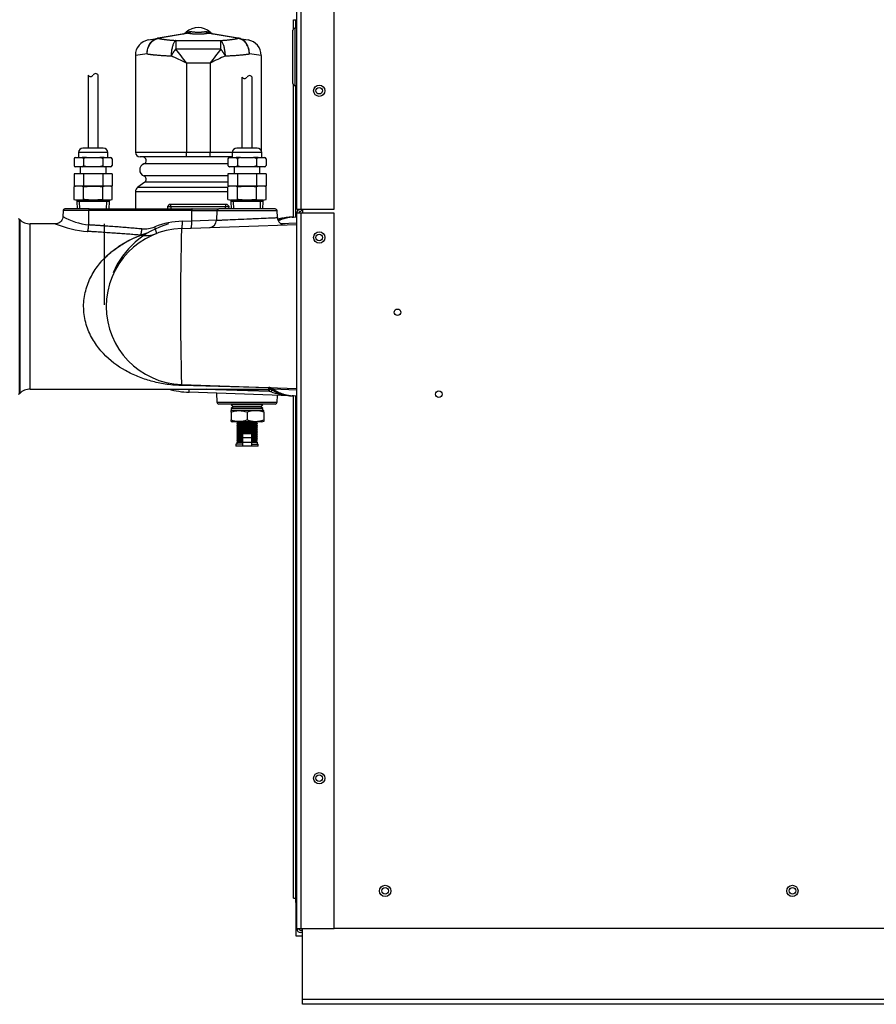
# Model space of a CAD drawing. Extents: x -11 to 96, y -31 to 36.
# Drawn here: x 61 to 75, y -31 to -14 of the extents above; entities that cross this region are included whole.
import ezdxf
from ezdxf.lldxf.tags import DXFTag

# ---------------------------------------------------------------- set-up
doc = ezdxf.new("R2010")
doc.units = 0
doc.header["$MEASUREMENT"] = 0
for name, color, linetype in [('BRS2400', 7, 'CONTINUOUS'), ('DEFAULT', 7, 'CONTINUOUS'), ('DRV2400', 7, 'CONTINUOUS'), ('JKD6659', 7, 'CONTINUOUS'), ('JKD6660', 7, 'CONTINUOUS'), ('JKD6941', 7, 'CONTINUOUS'), ('JKD6946', 7, 'CONTINUOUS'), ('JKD6985', 7, 'CONTINUOUS'), ('JKD6995', 7, 'CONTINUOUS'), ('MSC2194', 7, 'CONTINUOUS'), ('MSC2907', 7, 'CONTINUOUS'), ('TST2050', 7, 'CONTINUOUS'), ('TST2052', 7, 'CONTINUOUS'), ('WTR2100', 7, 'CONTINUOUS')]:
    doc.layers.add(name, color=color, linetype=linetype)
tags = doc.linetypes.add('HIDDEN2', pattern=[0.1875, 0.125, -0.0625]).pattern_tags.tags
tags[6:7] = [DXFTag(74, 4), DXFTag(75, 0), DXFTag(340, '0'), DXFTag(46, 0.0), DXFTag(50, 0.0), DXFTag(44, 0.0), DXFTag(45, 0.0)]
tags[4:5] = [DXFTag(74, 4), DXFTag(75, 0), DXFTag(340, '0'), DXFTag(46, 0.0), DXFTag(50, 0.0), DXFTag(44, 0.0), DXFTag(45, 0.0)]

# ---------------------------------------------------------------- blocks, each defined once
blk = doc.blocks.new('SE3')
at = {"layer": 'BRS2400', "color": 7, "linetype": 'CONTINUOUS'}
for p, q in [((63.11, -17.416), (63.081, -17.447)), ((63.081, -17.447), (64.106, -17.447)), ((63.081, -17.447), (63.083, -17.488)), ((64.077, -17.416), (63.11, -17.416)), ((64.106, -17.447), (64.077, -17.416)), ((64.103, -17.488), (64.106, -17.447))]:
    blk.add_line(p, q, dxfattribs=at)
at = {"layer": 'BRS2400', "color": 7, "linetype": 'HIDDEN2'}
for p, q in [((63.14, -17.484), (63.136, -17.416)), ((64.046, -17.484), (64.05, -17.416))]:
    blk.add_line(p, q, dxfattribs=at)
at = {"layer": 'DRV2400', "color": 7, "linetype": 'CONTINUOUS'}
for p, q in [((64.154, -20.738), (64.142, -20.749)), ((64.668, -20.749), (64.142, -20.749)), ((64.142, -20.749), (64.174, -20.781)), ((64.174, -20.781), (64.142, -20.812)), ((64.636, -20.781), (64.174, -20.781)), ((64.636, -20.781), (64.668, -20.749)), ((64.668, -20.812), (64.636, -20.781)), ((64.668, -20.749), (64.656, -20.738)), ((64.14, -20.874), (64.14, -20.845)), ((64.14, -20.874), (64.14, -20.999)), ((64.668, -20.812), (64.142, -20.812)), ((64.142, -20.812), (64.142, -20.845)), ((64.668, -20.845), (64.142, -20.845)), ((64.405, -20.874), (64.405, -20.999)), ((64.668, -20.845), (64.668, -20.812)), ((64.687, -20.874), (64.687, -20.849)), ((64.687, -20.874), (64.687, -20.999)), ((64.14, -21.029), (64.14, -20.999)), ((64.649, -21.031), (64.161, -21.031)), ((64.249, -21.046), (64.233, -21.061)), ((64.577, -21.061), (64.233, -21.061)), ((64.233, -21.061), (64.249, -21.077)), ((64.249, -21.077), (64.233, -21.093)), ((64.577, -21.093), (64.233, -21.093)), ((64.233, -21.093), (64.249, -21.108)), ((64.249, -21.108), (64.233, -21.124)), ((64.577, -21.124), (64.233, -21.124)), ((64.233, -21.124), (64.249, -21.14)), ((64.234, -21.031), (64.249, -21.046)), ((64.561, -21.046), (64.249, -21.046)), ((64.561, -21.077), (64.249, -21.077)), ((64.561, -21.108), (64.249, -21.108)), ((64.561, -21.046), (64.576, -21.031)), ((64.577, -21.061), (64.561, -21.046)), ((64.561, -21.077), (64.577, -21.061)), ((64.577, -21.093), (64.561, -21.077)), ((64.561, -21.108), (64.577, -21.093)), ((64.577, -21.124), (64.561, -21.108)), ((64.561, -21.14), (64.577, -21.124)), ((64.687, -20.999), (64.687, -21.025)), ((64.249, -21.14), (64.233, -21.156)), ((64.577, -21.156), (64.233, -21.156)), ((64.233, -21.156), (64.249, -21.171)), ((64.249, -21.171), (64.233, -21.187)), ((64.577, -21.187), (64.233, -21.187)), ((64.233, -21.187), (64.249, -21.203)), ((64.249, -21.203), (64.233, -21.218)), ((64.577, -21.218), (64.233, -21.218)), ((64.233, -21.218), (64.249, -21.234)), ((64.249, -21.234), (64.233, -21.25)), ((64.33, -21.25), (64.233, -21.25)), ((64.233, -21.25), (64.249, -21.265)), ((64.249, -21.265), (64.233, -21.281)), ((64.33, -21.281), (64.233, -21.281)), ((64.233, -21.281), (64.249, -21.297)), ((64.249, -21.297), (64.233, -21.313)), ((64.561, -21.14), (64.249, -21.14)), ((64.561, -21.171), (64.249, -21.171)), ((64.561, -21.203), (64.249, -21.203)), ((64.33, -21.234), (64.249, -21.234)), ((64.33, -21.265), (64.249, -21.265)), ((64.33, -21.297), (64.249, -21.297)), ((64.33, -21.228), (64.48, -21.228)), ((64.33, -21.228), (64.33, -21.291)), ((64.33, -21.291), (64.48, -21.291)), ((64.33, -21.291), (64.33, -21.369)), ((64.48, -21.228), (64.48, -21.291)), ((64.561, -21.234), (64.48, -21.234)), ((64.577, -21.25), (64.48, -21.25)), ((64.561, -21.265), (64.48, -21.265)), ((64.577, -21.281), (64.48, -21.281)), ((64.48, -21.291), (64.48, -21.369)), ((64.561, -21.297), (64.48, -21.297)), ((64.577, -21.156), (64.561, -21.14)), ((64.561, -21.171), (64.577, -21.156)), ((64.577, -21.187), (64.561, -21.171)), ((64.561, -21.203), (64.577, -21.187)), ((64.577, -21.218), (64.561, -21.203)), ((64.561, -21.234), (64.577, -21.218)), ((64.577, -21.25), (64.561, -21.234)), ((64.561, -21.265), (64.577, -21.25)), ((64.577, -21.281), (64.561, -21.265)), ((64.561, -21.297), (64.577, -21.281)), ((64.577, -21.313), (64.561, -21.297)), ((64.33, -21.406), (64.217, -21.406)), ((64.217, -21.406), (64.217, -21.437)), ((64.593, -21.437), (64.217, -21.437)), ((64.33, -21.313), (64.233, -21.313)), ((64.233, -21.313), (64.249, -21.328)), ((64.249, -21.358), (64.233, -21.374)), ((64.33, -21.374), (64.233, -21.374)), ((64.233, -21.374), (64.233, -21.406)), ((64.249, -21.328), (64.234, -21.343)), ((64.33, -21.343), (64.234, -21.343)), ((64.234, -21.343), (64.249, -21.358)), ((64.33, -21.328), (64.249, -21.328)), ((64.33, -21.358), (64.249, -21.358)), ((64.33, -21.369), (64.33, -21.432)), ((64.33, -21.369), (64.48, -21.369)), ((64.33, -21.432), (64.48, -21.432)), ((64.577, -21.313), (64.48, -21.313)), ((64.561, -21.328), (64.48, -21.328)), ((64.576, -21.343), (64.48, -21.343)), ((64.561, -21.358), (64.48, -21.358)), ((64.48, -21.369), (64.48, -21.432)), ((64.577, -21.374), (64.48, -21.374)), ((64.48, -21.406), (64.593, -21.406)), ((64.561, -21.328), (64.577, -21.313)), ((64.576, -21.343), (64.561, -21.328)), ((64.561, -21.358), (64.576, -21.343)), ((64.577, -21.374), (64.561, -21.358)), ((64.577, -21.406), (64.577, -21.374)), ((64.593, -21.437), (64.593, -21.406))]:
    blk.add_line(p, q, dxfattribs=at)
for centre, radius, start, end in [((64.161, -20.964), 0.121, 98.9163, 100.3104), ((64.272, -21.243), 0.392, 70.1876, 109.8124), ((64.546, -21.242), 0.394, 69.0653, 110.9347), ((64.649, -20.964), 0.121, 71.8559, 81.0837), ((64.272, -20.631), 0.392, 250.1876, 289.8124), ((64.161, -20.909), 0.121, 259.6789, 270), ((64.546, -20.631), 0.394, 249.0653, 290.9347), ((64.649, -20.909), 0.121, 270, 288.1658)]:
    blk.add_arc(centre, radius, start, end, dxfattribs=at)
at = {"layer": 'JKD6659', "color": 7, "linetype": 'CONTINUOUS'}
for p, q in [((65.232, -17.495), (65.232, -5.106)), ((65.3, -5.101), (65.3, -17.495)), ((65.857, -17.495), (65.857, -5.101)), ((65.232, -17.495), (65.3, -17.495)), ((65.3, -17.495), (65.857, -17.495))]:
    blk.add_line(p, q, dxfattribs=at)
blk.add_circle((65.607, -15.522), 0.094, dxfattribs=at)
at = {"layer": 'JKD6660', "color": 7, "linetype": 'CONTINUOUS'}
for p, q in [((65.232, -29.465), (65.232, -17.562)), ((65.3, -17.562), (65.232, -17.562)), ((65.232, -17.622), (65.232, -17.562)), ((65.3, -17.562), (65.3, -29.465)), ((65.857, -17.562), (65.3, -17.562)), ((65.857, -29.465), (65.857, -17.562)), ((65.232, -20.727), (65.232, -20.603)), ((65.232, -29.465), (65.3, -29.465)), ((65.3, -29.465), (65.857, -29.465)), ((65.33, -29.497), (65.3, -29.497)), ((65.33, -29.533), (65.3, -29.533))]:
    blk.add_line(p, q, dxfattribs=at)
for centre in [(65.607, -17.965), (65.607, -26.965)]:
    blk.add_circle(centre, 0.094, dxfattribs=at)
for centre, radius, start, end in [((65.3, -17.562), 0.068, 111.7156, 180), ((65.3, -17.562), 0.032, 111.7156, 180), ((65.263, -17.469), 0.032, 291.7156, 305.9554), ((65.263, -17.469), 0.068, 291.7156, 337.6088), ((65.3, -29.465), 0.068, 180, 270), ((65.3, -29.465), 0.032, 180, 270)]:
    blk.add_arc(centre, radius, start, end, dxfattribs=at)
at = {"layer": 'JKD6941', "color": 7, "linetype": 'CONTINUOUS'}
for centre in [(66.705, -28.839), (73.486, -28.839)]:
    blk.add_circle(centre, 0.0545, dxfattribs=at)
at = {"layer": 'JKD6946', "color": 7, "linetype": 'CONTINUOUS'}
for p, q in [((65.33, -30.646), (65.33, -29.465)), ((65.33, -30.726), (65.33, -30.646)), ((95.205, -30.646), (65.33, -30.646)), ((95.205, -30.726), (65.33, -30.726))]:
    blk.add_line(p, q, dxfattribs=at)
at = {"layer": 'JKD6985', "color": 7, "linetype": 'CONTINUOUS'}
for p, q in [((65.336, -17.562), (65.336, -17.495)), ((94.679, -29.464), (65.857, -29.464))]:
    blk.add_line(p, q, dxfattribs=at)
for centre, radius in [((65.607, -15.522), 0.0545), ((65.607, -17.964), 0.0545), ((66.909, -19.21), 0.0545), ((67.6, -20.571), 0.0545), ((65.607, -26.964), 0.0545), ((66.705, -28.839), 0.094), ((73.486, -28.839), 0.094)]:
    blk.add_circle(centre, radius, dxfattribs=at)
at = {"layer": 'JKD6995', "color": 7, "linetype": 'CONTINUOUS'}
for p, q in [((65.18, -14.34), (65.216, -14.34)), ((65.18, -14.49), (65.18, -14.34)), ((65.216, -14.34), (65.232, -14.356)), ((65.216, -14.34), (65.232, -14.356)), ((65.216, -14.483), (65.216, -14.34)), ((65.18, -17.63), (65.18, -15.428)), ((65.216, -17.623), (65.216, -15.436)), ((65.249, -17.517), (65.249, -17.495)), ((65.18, -28.962), (65.18, -20.595)), ((65.216, -28.962), (65.216, -20.603)), ((65.18, -28.962), (65.216, -28.962)), ((65.216, -28.962), (65.232, -28.947)), ((65.216, -28.962), (65.232, -28.947)), ((65.216, -28.962), (65.232, -28.962)), ((65.216, -29.031), (65.216, -28.962)), ((65.232, -29.031), (65.216, -29.031)), ((65.216, -29.031), (65.216, -29.587)), ((65.216, -29.587), (65.33, -29.587))]:
    blk.add_line(p, q, dxfattribs=at)
at = {"layer": 'MSC2194', "color": 7, "linetype": 'CONTINUOUS'}
for p, q in [((62.914, -14.65), (63.41, -14.563)), ((63.423, -14.563), (62.928, -14.65)), ((63.394, -14.547), (63.448, -14.537)), ((63.448, -14.537), (63.473, -14.537)), ((63.713, -14.537), (63.738, -14.537)), ((63.738, -14.537), (63.792, -14.547)), ((64.259, -14.65), (63.763, -14.563)), ((63.777, -14.563), (64.273, -14.65)), ((62.76, -14.677), (62.911, -14.651)), ((62.911, -14.651), (62.914, -14.65)), ((62.928, -14.65), (62.923, -14.651)), ((63.218, -14.686), (63.968, -14.686)), ((63.218, -14.686), (63.218, -14.828)), ((63.968, -14.828), (63.968, -14.686)), ((64.263, -14.651), (64.259, -14.65)), ((64.273, -14.65), (64.276, -14.651)), ((64.276, -14.651), (64.426, -14.677)), ((62.741, -14.91), (62.546, -14.934)), ((63.968, -14.828), (63.218, -14.828)), ((64.641, -14.934), (64.445, -14.91)), ((62.546, -14.934), (62.546, -16.545)), ((63.396, -15.061), (63.396, -16.545)), ((63.791, -15.061), (63.396, -15.061)), ((63.791, -15.061), (63.791, -16.545)), ((64.641, -14.934), (64.641, -16.516)), ((62.546, -16.545), (63.396, -16.545)), ((63.396, -16.545), (63.791, -16.545)), ((63.396, -16.625), (63.396, -16.545)), ((63.791, -16.545), (64.161, -16.545)), ((63.791, -16.625), (63.791, -16.545)), ((63.396, -16.625), (62.626, -16.625)), ((63.791, -16.625), (63.396, -16.625)), ((64.16, -16.625), (63.791, -16.625)), ((64.088, -16.741), (62.688, -16.741)), ((64.088, -16.941), (62.688, -16.941)), ((64.087, -17.205), (62.548, -17.205)), ((62.548, -17.205), (62.548, -17.488)), ((62.703, -17.046), (62.587, -17.13)), ((62.587, -17.13), (64.087, -17.13)), ((64.088, -17.046), (62.703, -17.046))]:
    blk.add_line(p, q, dxfattribs=at)
for centre, radius, start, end in [((63.311, -14.454), 0.125, 280, 311.6492), ((63.593, -14.771), 0.3, 48.3508, 131.6492), ((63.416, -14.595), 0.0331, 77.8964, 102.1036), ((63.77, -14.595), 0.0331, 77.8963, 102.1037), ((63.876, -14.454), 0.125, 228.3508, 260), ((62.806, -14.934), 0.26, 100, 180), ((64.381, -14.934), 0.26, 0, 80), ((52.816, -22.958), 13.202, 36.7406, 38.0086), ((74.37, -22.958), 13.202, 141.9914, 143.2594), ((55.938, -30.835), 17.448, 64.6972, 65.6217), ((71.248, -30.835), 17.448, 114.3783, 115.3028), ((62.626, -16.545), 0.08, 180, 270), ((62.668, -16.685), 0.06, 289.7089, 90), ((62.724, -16.841), 0.106, 109.7089, 250.2911), ((62.668, -16.997), 0.06, 305.7943, 70.2911), ((62.641, -17.205), 0.093, 125.7943, 180)]:
    blk.add_arc(centre, radius, start, end, dxfattribs=at)
for points, weights in [([(63.41, -14.563), (63.432, -14.559), (63.448, -14.537)], [1, 0.96210111831, 1]), ([(63.423, -14.563), (63.45, -14.559), (63.473, -14.537)], [1, 0.962101118309, 1]), ([(63.423, -14.563), (63.593, -14.598), (63.763, -14.563)], [1, 0.648764918618, 1]), ([(63.473, -14.537), (63.593, -14.562), (63.713, -14.537)], [1, 0.648764918618, 1]), ([(63.713, -14.537), (63.736, -14.559), (63.763, -14.563)], [1, 0.962101118307, 1]), ([(63.738, -14.537), (63.754, -14.559), (63.777, -14.563)], [1, 0.962101118309, 1]), ([(62.923, -14.651), (62.917, -14.65), (62.911, -14.651)], [1, 0.992572317375, 1]), ([(62.928, -14.65), (62.921, -14.649), (62.914, -14.65)], [1, 0.992432947451, 1]), ([(62.928, -14.65), (63.041, -14.676), (63.218, -14.686)], [1, 0.953726214816, 1]), ([(63.218, -14.686), (63.151, -14.723), (63.14, -14.942)], [1, 0.763419157846, 1]), ([(63.968, -14.686), (64.145, -14.676), (64.259, -14.65)], [1, 0.953726214816, 1]), ([(64.046, -14.942), (64.035, -14.723), (63.968, -14.686)], [1, 0.763419157846, 1]), ([(64.273, -14.65), (64.266, -14.649), (64.259, -14.65)], [1, 0.992432947459, 1]), ([(64.276, -14.651), (64.269, -14.65), (64.263, -14.651)], [1, 0.99257231737, 1]), ([(62.741, -14.91), (62.901, -14.933), (63.14, -14.942)], [1, 0.959223987868, 1]), ([(63.218, -14.828), (63.176, -14.881), (63.14, -14.942)], [1, 0.963683291221, 1]), ([(64.046, -14.942), (64.01, -14.881), (63.968, -14.828)], [1, 0.963683291218, 1]), ([(64.046, -14.942), (64.285, -14.933), (64.445, -14.91)], [1, 0.959223987867, 1])]:
    blk.add_rational_spline(points, weights, degree=2, dxfattribs=at)
for points in [[(62.741, -14.91), (62.742, -14.902), (62.742, -14.894), (62.744, -14.878), (62.745, -14.87), (62.748, -14.847), (62.752, -14.833), (62.761, -14.803), (62.767, -14.789), (62.78, -14.762), (62.787, -14.75), (62.8, -14.732), (62.804, -14.726), (62.813, -14.716), (62.818, -14.71), (62.832, -14.696), (62.843, -14.687), (62.864, -14.672), (62.876, -14.666), (62.899, -14.657), (62.911, -14.653), (62.923, -14.651)], [(62.741, -14.91), (62.741, -14.902), (62.741, -14.894), (62.742, -14.878), (62.743, -14.87), (62.746, -14.847), (62.749, -14.832), (62.757, -14.803), (62.762, -14.789), (62.774, -14.762), (62.781, -14.75), (62.792, -14.732), (62.797, -14.726), (62.805, -14.715), (62.81, -14.71), (62.823, -14.696), (62.833, -14.687), (62.854, -14.672), (62.865, -14.666), (62.887, -14.657), (62.899, -14.653), (62.911, -14.651)], [(64.445, -14.91), (64.445, -14.902), (64.444, -14.894), (64.443, -14.878), (64.442, -14.87), (64.438, -14.847), (64.434, -14.833), (64.425, -14.803), (64.419, -14.789), (64.406, -14.762), (64.399, -14.75), (64.387, -14.732), (64.382, -14.726), (64.373, -14.716), (64.368, -14.71), (64.354, -14.696), (64.344, -14.687), (64.322, -14.672), (64.31, -14.666), (64.287, -14.657), (64.275, -14.653), (64.263, -14.651)], [(64.445, -14.91), (64.445, -14.902), (64.445, -14.894), (64.444, -14.878), (64.443, -14.87), (64.44, -14.847), (64.437, -14.832), (64.429, -14.803), (64.424, -14.789), (64.412, -14.762), (64.405, -14.75), (64.394, -14.732), (64.39, -14.726), (64.381, -14.715), (64.377, -14.71), (64.363, -14.696), (64.353, -14.687), (64.332, -14.672), (64.321, -14.666), (64.299, -14.657), (64.287, -14.653), (64.276, -14.651)]]:
    blk.add_open_spline(points, degree=3, knots=[0, 0, 0, 0, 0.0625, 0.0625, 0.125, 0.125, 0.25, 0.25, 0.375, 0.375, 0.5, 0.5, 0.5625, 0.5625, 0.625, 0.625, 0.75, 0.75, 0.875, 0.875, 1, 1, 1, 1], dxfattribs=at)
at = {"layer": 'MSC2907', "color": 7, "linetype": 'CONTINUOUS'}
for p, q in [((65.169, -15.404), (65.169, -14.514)), ((65.2, -14.483), (65.2, -15.436)), ((65.232, -14.483), (65.2, -14.483)), ((65.2, -15.436), (65.232, -15.436))]:
    blk.add_line(p, q, dxfattribs=at)
for centre, radius, start, end in [((65.2, -14.514), 0.0312, 90, 180), ((65.2, -15.404), 0.0313, 180, 270)]:
    blk.add_arc(centre, radius, start, end, dxfattribs=at)
at = {"layer": 'TST2050', "color": 7, "linetype": 'CONTINUOUS'}
for p, q in [((61.758, -15.262), (61.758, -16.478)), ((61.928, -16.478), (61.928, -15.262)), ((62.013, -16.478), (61.673, -16.478)), ((61.526, -16.656), (61.526, -16.766)), ((61.55, -16.635), (61.547, -16.635)), ((61.55, -16.635), (61.66, -16.635)), ((62.088, -16.553), (61.598, -16.553)), ((61.598, -16.553), (61.598, -16.635)), ((61.733, -16.635), (61.66, -16.635)), ((61.684, -16.656), (61.684, -16.766)), ((61.733, -16.635), (61.953, -16.635)), ((62.026, -16.635), (61.953, -16.635)), ((62.002, -16.656), (62.002, -16.766)), ((62.026, -16.635), (62.136, -16.635)), ((62.088, -16.635), (62.088, -16.553)), ((62.136, -16.635), (62.139, -16.635)), ((62.161, -16.656), (62.161, -16.766)), ((61.547, -16.788), (61.55, -16.788)), ((61.66, -16.788), (61.55, -16.788)), ((61.628, -16.788), (61.628, -16.908)), ((61.733, -16.788), (61.66, -16.788)), ((61.953, -16.788), (61.733, -16.788)), ((62.026, -16.788), (61.953, -16.788)), ((62.136, -16.788), (62.026, -16.788)), ((62.058, -16.908), (62.058, -16.788)), ((62.136, -16.788), (62.139, -16.788)), ((61.526, -16.908), (61.526, -17.108)), ((61.684, -16.908), (61.526, -16.908)), ((61.684, -16.908), (61.684, -17.108)), ((62.002, -16.908), (61.684, -16.908)), ((62.002, -16.908), (62.002, -17.108)), ((62.161, -16.908), (62.002, -16.908)), ((62.161, -16.908), (62.161, -17.108)), ((61.572, -17.108), (61.525, -17.12)), ((61.525, -17.331), (61.525, -17.12)), ((61.684, -17.108), (61.526, -17.108)), ((62.002, -17.108), (61.684, -17.108)), ((61.684, -17.331), (61.684, -17.12)), ((62.161, -17.108), (62.002, -17.108)), ((62.002, -17.331), (62.002, -17.12)), ((62.161, -17.12), (62.114, -17.108)), ((62.161, -17.331), (62.161, -17.12)), ((61.525, -17.331), (61.572, -17.344)), ((62.114, -17.344), (61.572, -17.344)), ((61.573, -17.344), (61.573, -17.364)), ((62.113, -17.364), (61.573, -17.364)), ((61.573, -17.364), (61.577, -17.488)), ((62.109, -17.488), (62.113, -17.364)), ((62.113, -17.364), (62.113, -17.344)), ((62.114, -17.344), (62.161, -17.331)), ((62.03, -19.086), (62.03, -17.738))]:
    blk.add_line(p, q, dxfattribs=at)
at = {"layer": 'TST2050', "color": 7, "linetype": 'HIDDEN2'}
for p, q in [((61.621, -17.486), (61.617, -17.364)), ((62.065, -17.486), (62.069, -17.364))]:
    blk.add_line(p, q, dxfattribs=at)
at = {"layer": 'TST2050', "color": 7, "linetype": 'CONTINUOUS'}
for centre, radius, start, end in [((61.886, -15.289), 0.0508, 33.1526, 146.8474), ((61.801, -15.234), 0.0508, 213.1526, 326.8474), ((61.673, -16.553), 0.075, 90, 180), ((62.013, -16.553), 0.075, 0, 90), ((61.554, -16.664), 0.0294, 97.8683, 164.5787), ((61.555, -16.664), 0.03, 158.9726, 164.7329), ((61.555, -16.664), 0.03, 104.8351, 129.4135), ((61.656, -16.664), 0.0294, 15.4206, 82.1325), ((62.03, -16.664), 0.0294, 97.8683, 164.5787), ((62.132, -16.664), 0.0294, 15.4206, 82.1325), ((62.132, -16.664), 0.03, 39.756, 75.1649), ((62.132, -16.664), 0.03, 15.2314, 21.5678), ((61.554, -16.759), 0.0294, 195.4213, 262.1317), ((61.555, -16.759), 0.03, 195.2314, 203.3425), ((61.555, -16.759), 0.03, 222.1606, 255.1649), ((61.656, -16.759), 0.0294, 277.8675, 344.5794), ((62.03, -16.759), 0.0294, 195.4213, 262.1317), ((62.132, -16.759), 0.0294, 277.8675, 344.5794), ((62.132, -16.759), 0.03, 284.8351, 310.3506), ((62.132, -16.759), 0.03, 341.2405, 344.7329), ((61.604, -17.392), 0.283, 73.6571, 106.3429), ((62.082, -17.392), 0.283, 73.6571, 106.3429), ((61.604, -17.06), 0.283, 253.6571, 286.3429), ((62.082, -17.06), 0.283, 253.6571, 286.3429)]:
    blk.add_arc(centre, radius, start, end, dxfattribs=at)
for points, knots in [([(61.733, -16.635), (61.724, -16.636), (61.715, -16.637), (61.702, -16.642), (61.698, -16.644), (61.69, -16.649), (61.686, -16.652), (61.684, -16.656)], [0, 0, 0, 0, 0.5, 0.5, 0.75, 0.75, 1, 1, 1, 1]), ([(62.002, -16.656), (62, -16.652), (61.996, -16.649), (61.989, -16.644), (61.984, -16.642), (61.971, -16.637), (61.962, -16.636), (61.953, -16.635)], [0, 0, 0, 0, 0.25, 0.25, 0.5, 0.5, 1, 1, 1, 1]), ([(61.733, -16.788), (61.724, -16.787), (61.715, -16.785), (61.702, -16.781), (61.698, -16.779), (61.69, -16.774), (61.686, -16.771), (61.684, -16.766)], [0, 0, 0, 0, 0.5, 0.5, 0.75, 0.75, 1, 1, 1, 1]), ([(62.002, -16.766), (62, -16.771), (61.996, -16.774), (61.989, -16.779), (61.984, -16.781), (61.971, -16.785), (61.962, -16.787), (61.953, -16.788)], [0, 0, 0, 0, 0.25, 0.25, 0.5, 0.5, 1, 1, 1, 1]), ([(61.684, -17.12), (61.71, -17.117), (61.737, -17.114), (61.79, -17.11), (61.817, -17.109), (61.896, -17.109), (61.949, -17.113), (62.002, -17.12)], [0, 0, 0, 0, 0.25, 0.25, 0.5, 0.5, 1, 1, 1, 1]), ([(62.002, -17.331), (61.949, -17.338), (61.896, -17.343), (61.817, -17.343), (61.79, -17.342), (61.737, -17.338), (61.71, -17.335), (61.684, -17.331)], [0, 0, 0, 0, 0.5, 0.5, 0.75, 0.75, 1, 1, 1, 1])]:
    blk.add_open_spline(points, degree=3, knots=knots, dxfattribs=at)
at = {"layer": 'TST2052', "color": 7, "linetype": 'CONTINUOUS'}
for p, q in [((64.32, -15.295), (64.32, -16.478)), ((64.49, -16.478), (64.49, -15.295)), ((64.575, -16.478), (64.235, -16.478)), ((64.088, -16.656), (64.088, -16.766)), ((64.109, -16.635), (64.112, -16.635)), ((64.112, -16.635), (64.222, -16.635)), ((64.65, -16.553), (64.16, -16.553)), ((64.16, -16.553), (64.16, -16.635)), ((64.296, -16.635), (64.222, -16.635)), ((64.246, -16.656), (64.246, -16.766)), ((64.296, -16.635), (64.514, -16.635)), ((64.589, -16.635), (64.514, -16.635)), ((64.564, -16.656), (64.564, -16.766)), ((64.589, -16.635), (64.698, -16.635)), ((64.65, -16.635), (64.65, -16.553)), ((64.698, -16.635), (64.701, -16.635)), ((64.723, -16.656), (64.723, -16.766)), ((64.109, -16.788), (64.112, -16.788)), ((64.222, -16.788), (64.112, -16.788)), ((64.19, -16.788), (64.19, -16.908)), ((64.296, -16.788), (64.222, -16.788)), ((64.514, -16.788), (64.296, -16.788)), ((64.589, -16.788), (64.514, -16.788)), ((64.698, -16.788), (64.589, -16.788)), ((64.62, -16.908), (64.62, -16.788)), ((64.701, -16.788), (64.698, -16.788)), ((64.088, -16.908), (64.088, -17.108)), ((64.246, -16.908), (64.088, -16.908)), ((64.246, -16.908), (64.246, -17.108)), ((64.564, -16.908), (64.246, -16.908)), ((64.564, -16.908), (64.564, -17.108)), ((64.723, -16.908), (64.564, -16.908)), ((64.723, -16.908), (64.723, -17.108)), ((64.134, -17.108), (64.087, -17.12)), ((64.087, -17.331), (64.087, -17.12)), ((64.246, -17.108), (64.088, -17.108)), ((64.564, -17.108), (64.246, -17.108)), ((64.246, -17.331), (64.246, -17.12)), ((64.723, -17.108), (64.564, -17.108)), ((64.564, -17.331), (64.564, -17.12)), ((64.723, -17.12), (64.676, -17.108)), ((64.723, -17.331), (64.723, -17.12)), ((64.087, -17.331), (64.134, -17.344)), ((64.676, -17.344), (64.134, -17.344)), ((64.135, -17.344), (64.135, -17.364)), ((64.675, -17.364), (64.135, -17.364)), ((64.135, -17.364), (64.139, -17.488)), ((64.671, -17.488), (64.675, -17.364)), ((64.675, -17.364), (64.675, -17.344)), ((64.676, -17.344), (64.723, -17.331))]:
    blk.add_line(p, q, dxfattribs=at)
at = {"layer": 'TST2052', "color": 7, "linetype": 'HIDDEN2'}
for p, q in [((64.183, -17.486), (64.179, -17.364)), ((64.627, -17.486), (64.631, -17.364))]:
    blk.add_line(p, q, dxfattribs=at)
at = {"layer": 'TST2052', "color": 7, "linetype": 'CONTINUOUS'}
for centre, radius, start, end in [((64.363, -15.267), 0.0508, 213.1526, 326.8474), ((64.448, -15.322), 0.0508, 33.1526, 146.8474), ((64.235, -16.553), 0.075, 90, 180), ((64.575, -16.553), 0.075, 0, 90), ((64.116, -16.664), 0.0295, 97.3607, 164.9589), ((64.117, -16.664), 0.03, 104.4182, 165.1312), ((64.218, -16.664), 0.0295, 15.0358, 82.6445), ((64.592, -16.664), 0.0295, 97.3607, 164.9589), ((64.694, -16.664), 0.0295, 15.0358, 82.6445), ((64.694, -16.664), 0.03, 40.0916, 75.5818), ((64.694, -16.664), 0.03, 14.8128, 21.5718), ((64.116, -16.758), 0.0295, 195.0411, 262.6393), ((64.117, -16.759), 0.03, 194.8128, 255.5818), ((64.218, -16.758), 0.0295, 277.3555, 344.9642), ((64.592, -16.758), 0.0295, 195.0411, 262.6393), ((64.694, -16.758), 0.0295, 277.3555, 344.9642), ((64.694, -16.759), 0.03, 284.4182, 311.4011), ((64.694, -16.759), 0.03, 341.3444, 345.1312), ((64.166, -17.392), 0.283, 73.6571, 106.3429), ((64.644, -17.392), 0.283, 73.6571, 106.3429), ((64.166, -17.06), 0.283, 253.6571, 286.3429), ((64.644, -17.06), 0.283, 253.6571, 286.3429)]:
    blk.add_arc(centre, radius, start, end, dxfattribs=at)
for points, knots in [([(64.296, -16.635), (64.286, -16.636), (64.277, -16.637), (64.264, -16.642), (64.26, -16.644), (64.252, -16.649), (64.248, -16.652), (64.246, -16.656)], [0, 0, 0, 0, 0.5, 0.5, 0.75, 0.75, 1, 1, 1, 1]), ([(64.564, -16.656), (64.563, -16.654), (64.561, -16.652), (64.558, -16.649), (64.556, -16.648), (64.55, -16.644), (64.546, -16.642), (64.537, -16.639), (64.533, -16.638), (64.524, -16.636), (64.519, -16.635), (64.514, -16.635)], [0, 0, 0, 0, 0.125, 0.125, 0.25, 0.25, 0.5, 0.5, 0.75, 0.75, 1, 1, 1, 1]), ([(64.296, -16.788), (64.286, -16.787), (64.277, -16.785), (64.264, -16.781), (64.26, -16.779), (64.252, -16.774), (64.248, -16.77), (64.246, -16.766)], [0, 0, 0, 0, 0.5, 0.5, 0.75, 0.75, 1, 1, 1, 1]), ([(64.564, -16.766), (64.563, -16.768), (64.561, -16.77), (64.558, -16.773), (64.556, -16.775), (64.55, -16.779), (64.546, -16.781), (64.537, -16.784), (64.533, -16.785), (64.524, -16.787), (64.519, -16.787), (64.514, -16.788)], [0, 0, 0, 0, 0.125, 0.125, 0.25, 0.25, 0.5, 0.5, 0.75, 0.75, 1, 1, 1, 1]), ([(64.246, -17.12), (64.272, -17.117), (64.299, -17.114), (64.352, -17.11), (64.379, -17.109), (64.458, -17.109), (64.511, -17.113), (64.564, -17.12)], [0, 0, 0, 0, 0.25, 0.25, 0.5, 0.5, 1, 1, 1, 1]), ([(64.564, -17.331), (64.511, -17.338), (64.458, -17.343), (64.379, -17.343), (64.352, -17.342), (64.299, -17.338), (64.272, -17.335), (64.246, -17.331)], [0, 0, 0, 0, 0.5, 0.5, 0.75, 0.75, 1, 1, 1, 1])]:
    blk.add_open_spline(points, degree=3, knots=knots, dxfattribs=at)
at = {"layer": 'WTR2100', "color": 7, "linetype": 'CONTINUOUS'}
for p, q in [((61.342, -17.518), (61.338, -17.62)), ((61.772, -17.518), (61.342, -17.518)), ((61.776, -17.488), (61.373, -17.488)), ((61.77, -17.755), (61.772, -17.518)), ((63.486, -17.518), (61.772, -17.518)), ((61.776, -17.488), (63.49, -17.488)), ((63.485, -17.688), (63.486, -17.518)), ((63.486, -17.518), (63.904, -17.518)), ((63.49, -17.488), (63.935, -17.488)), ((63.904, -17.518), (63.898, -17.677)), ((63.904, -17.518), (64.906, -17.518)), ((64.875, -17.488), (63.935, -17.488)), ((64.91, -17.633), (64.906, -17.518)), ((60.62, -20.561), (60.62, -17.664)), ((60.621, -17.664), (60.62, -17.664)), ((60.621, -17.664), (60.621, -20.561)), ((63.329, -17.694), (63.485, -17.688)), ((63.485, -17.688), (63.9, -17.671)), ((65.158, -17.625), (65.141, -17.625)), ((65.158, -17.625), (65.179, -17.624)), ((65.179, -17.624), (65.228, -17.622)), ((60.797, -20.488), (60.797, -17.738)), ((61.216, -17.738), (60.797, -17.738)), ((63.315, -17.814), (65.232, -17.747)), ((65.228, -17.727), (64.97, -17.736)), ((64.764, -20.467), (63.302, -20.427)), ((63.315, -20.411), (65.232, -20.478)), ((64.764, -20.468), (64.764, -20.467)), ((64.764, -20.468), (64.764, -20.468)), ((60.62, -20.561), (60.621, -20.561)), ((60.797, -20.488), (64.766, -20.488)), ((63.44, -20.541), (63.442, -20.488)), ((65.129, -20.599), (63.44, -20.541)), ((63.703, -20.488), (64.777, -20.525)), ((64.766, -20.524), (63.729, -20.488)), ((63.899, -20.557), (63.904, -20.707)), ((64.766, -20.524), (64.768, -20.488)), ((64.777, -20.525), (64.784, -20.491)), ((64.801, -20.531), (64.777, -20.525)), ((64.833, -20.488), (64.838, -20.485)), ((64.833, -20.489), (64.833, -20.488)), ((64.833, -20.489), (64.833, -20.489)), ((64.838, -20.485), (65.229, -20.499)), ((64.906, -20.707), (64.91, -20.592)), ((65.139, -20.6), (65.145, -20.6)), ((65.179, -20.601), (65.158, -20.601)), ((65.228, -20.603), (65.179, -20.601)), ((63.904, -20.707), (64.906, -20.707)), ((64.875, -20.738), (63.935, -20.738))]:
    blk.add_line(p, q, dxfattribs=at)
for centre, radius, start, end in [((61.373, -17.519), 0.0312, 90, 178), ((63.935, -17.519), 0.0312, 90, 178), ((64.875, -17.519), 0.0312, 2, 90), ((60.598, -17.686), 0.031, 45, 90), ((60.797, -17.488), 0.25, 225, 270), ((61.89, -16.633), 1.128, 240.7254, 263.9033), ((63.378, -19.117), 1.424, 92, 110.9996), ((63.774, -17.673), 0.125, 272, 358.0231), ((65.035, -17.629), 0.125, 182.5187, 272), ((65.212, -18.849), 1.225, 99.7077, 103.9346), ((65.161, -18.25), 0.625, 92.0033, 112.8465), ((61.882, -16.095), 1.773, 247.8406, 265.7963), ((63.36, -19.113), 1.299, 92, 268), ((63.49, -19.113), 1.429, 105.8834, 157.0366), ((62.684, -17.334), 0.489, 266.6394, 292.1369), ((113.066, -19.113), 49.768, 178.5049, 181.4951), ((62.72, -17.462), 0.471, 259.8924, 291.7955), ((64.869, -20.468), 0.105, 180.2355, 190.8189), ((60.598, -20.539), 0.031, 270, 315), ((60.797, -20.738), 0.25, 90, 135), ((63.49, -19.113), 1.429, 254.2372, 268), ((64.771, -20.59), 0.102, 54.3098, 93.2596), ((64.764, -20.587), 0.063, 78.1757, 88), ((65.212, -19.376), 1.225, 250.4163, 264.6186), ((65.161, -19.975), 0.625, 238.155, 267.9967), ((64.961, -20.509), 0.129, 171.192, 178.9875), ((63.935, -20.706), 0.0312, 182, 270), ((64.875, -20.706), 0.0313, 270, 358)]:
    blk.add_arc(centre, radius, start, end, dxfattribs=at)
for points, weights in [([(61.776, -17.488), (61.772, -17.488), (61.772, -17.518)], [1, 0.719339800335, 1]), ([(63.49, -17.488), (63.486, -17.488), (63.486, -17.518)], [1, 0.71933980034, 1]), ([(63.315, -17.814), (63.332, -17.814), (63.329, -17.694)], [1, 0.721062009171, 1]), ([(63.471, -17.809), (63.488, -17.808), (63.485, -17.688)], [1, 0.721062009171, 1]), ([(65.158, -17.625), (65.034, -17.629), (64.922, -17.683)], [1, 0.979738085312, 1]), ([(65.158, -17.625), (65.034, -17.629), (64.923, -17.683)], [1, 0.979664265017, 1]), ([(65.158, -17.625), (65.035, -17.629), (64.923, -17.684)], [1, 0.979588475674, 1]), ([(65.179, -17.624), (65.045, -17.629), (64.925, -17.688)], [1, 0.977778776733, 1]), ([(61.752, -17.864), (61.765, -17.832), (61.77, -17.755)], [1, 0.850190395477, 1]), ([(62.655, -17.823), (62.225, -17.785), (61.77, -17.755)], [1, 0.998803665598, 1]), ([(62.637, -17.926), (62.649, -17.892), (62.655, -17.823)], [1, 0.874598200062, 1]), ([(62.895, -17.9), (62.908, -17.895), (62.868, -17.787)], [1, 0.736119876569, 1]), ([(62.637, -17.926), (62.207, -17.892), (61.752, -17.864)], [1, 0.998803665597, 1]), ([(64.833, -20.488), (64.802, -20.468), (64.764, -20.467)], [1, 0.95713303774, 1]), ([(64.833, -20.489), (64.802, -20.468), (64.764, -20.468)], [1, 0.957231114527, 1]), ([(64.833, -20.489), (64.802, -20.468), (64.764, -20.468)], [1, 0.957188998693, 1]), ([(64.838, -20.485), (64.807, -20.463), (64.769, -20.462)], [1, 0.957453618244, 1]), ([(64.822, -20.502), (64.813, -20.515), (64.801, -20.531)], [1, 0.9519479302, 1]), ([(64.833, -20.488), (64.98, -20.594), (65.158, -20.601)], [1, 0.958786371324, 1]), ([(64.833, -20.489), (64.98, -20.594), (65.158, -20.601)], [1, 0.958944708381, 1]), ([(64.833, -20.489), (64.979, -20.594), (65.158, -20.601)], [1, 0.959108948181, 1]), ([(64.838, -20.485), (64.991, -20.595), (65.179, -20.601)], [1, 0.957453618245, 1])]:
    blk.add_rational_spline(points, weights, degree=2, dxfattribs=at)
for points, knots in [([(61.337, -17.62), (61.337, -17.625), (61.338, -17.644), (61.323, -17.677), (61.297, -17.709), (61.267, -17.727), (61.239, -17.736), (61.224, -17.737), (61.216, -17.737)], [0, 0, 0, 0, 0.07523, 0.318495, 0.548972, 0.73392, 0.889802, 1, 1, 1, 1]), ([(63.898, -17.677), (63.898, -17.677), (63.912, -17.677), (63.95, -17.675), (63.965, -17.675), (64.002, -17.673), (64.023, -17.672), (64.093, -17.669), (64.15, -17.666), (64.272, -17.661), (64.338, -17.658), (64.437, -17.654), (64.471, -17.653), (64.535, -17.65), (64.567, -17.648), (64.659, -17.644), (64.715, -17.642), (64.809, -17.638), (64.846, -17.636), (64.884, -17.635), (64.894, -17.634), (64.907, -17.634), (64.91, -17.633), (64.91, -17.633)], [0, 0, 0, 0, 0.0625, 0.0625, 0.09375, 0.09375, 0.125, 0.125, 0.1875, 0.1875, 0.25, 0.25, 0.28125, 0.28125, 0.3125, 0.3125, 0.375, 0.375, 0.4375, 0.4375, 0.46875, 0.46875, 0.4999211, 0.4999211, 0.4999211, 0.4999211]), ([(63.302, -20.427), (63.211, -20.425), (63.126, -20.417), (62.962, -20.392), (62.883, -20.375), (62.732, -20.334), (62.66, -20.309), (62.518, -20.252), (62.449, -20.219), (62.249, -20.105), (62.125, -20.013), (61.959, -19.837), (61.908, -19.773), (61.819, -19.633), (61.779, -19.556), (61.735, -19.434), (61.722, -19.392), (61.702, -19.305), (61.695, -19.26), (61.681, -19.127), (61.684, -19.037), (61.713, -18.859), (61.738, -18.775), (61.806, -18.615), (61.848, -18.542), (61.943, -18.407), (61.996, -18.346), (62.109, -18.235), (62.169, -18.185), (62.295, -18.095), (62.361, -18.055), (62.497, -17.984), (62.566, -17.953), (62.637, -17.926)], [0, 0, 0, 0, 0.0625, 0.0625, 0.125, 0.125, 0.1875, 0.1875, 0.25, 0.25, 0.375, 0.375, 0.4375, 0.4375, 0.5, 0.5, 0.53125, 0.53125, 0.5625, 0.5625, 0.625, 0.625, 0.6875, 0.6875, 0.75, 0.75, 0.8125, 0.8125, 0.875, 0.875, 0.9375, 0.9375, 1, 1, 1, 1]), ([(62.027, -18.316), (62.074, -18.268), (62.123, -18.224), (62.238, -18.133), (62.306, -18.088), (62.499, -17.978), (62.626, -17.925), (62.762, -17.884)], [0.7624877, 0.7624877, 0.7624877, 0.7624877, 0.8125, 0.8125, 0.875, 0.875, 0.983834, 0.983834, 0.983834, 0.983834])]:
    blk.add_open_spline(points, degree=3, knots=knots, dxfattribs=at)

msp = doc.modelspace()

# ---------------------------------------------------------------- block references
at = {"layer": 'DEFAULT'}
msp.add_blockref('SE3', (0, 0), dxfattribs=at)

doc.saveas('drawing.dxf')
